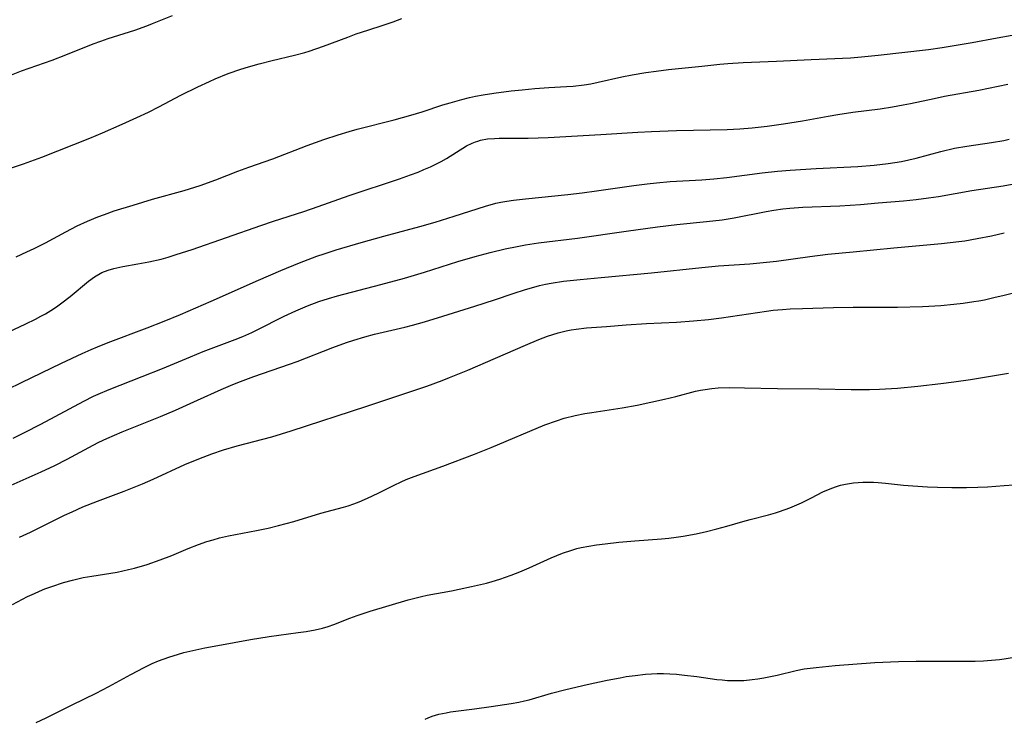
# Model space of a CAD drawing. Units: inches. Extents: x 2065950 to 2070643, y 216968 to 220138.
# Drawn here: x 2066949 to 2067066, y 217589 to 217672 of the extents above; entities that cross this region are included whole.
import ezdxf

# ---------------------------------------------------------------- set-up
doc = ezdxf.new("R2010")
doc.units = ezdxf.units.IN
doc.header["$MEASUREMENT"] = 0
doc.layers.add('c_19_T13S_R19E', color=84, linetype='Continuous')

msp = doc.modelspace()

# ---------------------------------------------------------------- linework, layer by layer
at = {"layer": 'c_19_T13S_R19E'}
for points, elevation in [([(2066943.35, 217652.83), (2066949.67, 217654.94), (2066951.84, 217655.74), (2066957.55, 217658), (2066959.06, 217658.63), (2066961.42, 217659.66), (2066963.15, 217660.43), (2066964.56, 217661.09), (2066965.78, 217661.72), (2066968.4, 217663.12), (2066970.41, 217664.11), (2066971.81, 217664.75), (2066972.48, 217665.05), (2066974.04, 217665.67), (2066975.55, 217666.19), (2066976.44, 217666.47), (2066977.73, 217666.84), (2066979.25, 217667.23), (2066981.92, 217667.85), (2066983.17, 217668.19), (2066983.69, 217668.35), (2066985.37, 217668.93), (2066988.28, 217670.03), (2066989.27, 217670.39), (2066990.67, 217670.86), (2066992.47, 217671.43), (2066993.65, 217671.83), (2066994.7, 217672.24)], 918), ([(2066948.04, 217665.45), (2066949.45, 217665.99), (2066953.1, 217667.28), (2066954.72, 217667.91), (2066957.96, 217669.22), (2066958.89, 217669.55), (2066959.76, 217669.85), (2066962.91, 217670.86), (2066964.36, 217671.37), (2066965.04, 217671.63), (2066967.42, 217672.59)], 916), ([(2066948.81, 217643.88), (2066950.08, 217644.44), (2066950.95, 217644.86), (2066952.3, 217645.54), (2066954.69, 217646.84), (2066956.06, 217647.55), (2066957.27, 217648.11), (2066958.5, 217648.63), (2066959.3, 217648.92), (2066960.48, 217649.32), (2066962.74, 217650.03), (2066965.03, 217650.71), (2066968.78, 217651.75), (2066970.69, 217652.35), (2066972.58, 217653.04), (2066975.2, 217654.07), (2066976.48, 217654.55), (2066979.35, 217655.51), (2066983.42, 217657.1), (2066985.41, 217657.81), (2066987.12, 217658.38), (2066988.45, 217658.78), (2066989.37, 217659.04), (2066993.78, 217660.18), (2066995.79, 217660.73), (2066997.12, 217661.13), (2066999.57, 217661.94), (2067000.44, 217662.21), (2067001.85, 217662.61), (2067002.77, 217662.83), (2067003.45, 217662.97), (2067004.39, 217663.14), (2067005.66, 217663.34), (2067007.7, 217663.61), (2067009.02, 217663.75), (2067010.54, 217663.9), (2067012.19, 217664.02), (2067014.29, 217664.13), (2067015.11, 217664.19), (2067016.41, 217664.34), (2067017.18, 217664.47), (2067018.08, 217664.65), (2067020.9, 217665.29), (2067022.11, 217665.54), (2067023.76, 217665.81), (2067024.97, 217665.97), (2067026.44, 217666.15), (2067030.39, 217666.54), (2067032.56, 217666.78), (2067033.52, 217666.87), (2067035.34, 217666.98), (2067039.3, 217667.14), (2067043.43, 217667.36), (2067048.12, 217667.57), (2067049.42, 217667.67), (2067051.41, 217667.87), (2067057.4, 217668.56), (2067059, 217668.78), (2067060.92, 217669.08), (2067062.57, 217669.36), (2067065.58, 217669.92), (2067069.12, 217670.55)], 920), ([(2066947.09, 217634.53), (2066949.95, 217635.87), (2066951.11, 217636.45), (2066951.74, 217636.78), (2066952.27, 217637.08), (2066952.91, 217637.47), (2066953.59, 217637.92), (2066954.25, 217638.39), (2066955.22, 217639.14), (2066957.4, 217640.97), (2066958.12, 217641.5), (2066959, 217642), (2066959.76, 217642.29), (2066960.43, 217642.48), (2066961.5, 217642.71), (2066963.26, 217643.01), (2066964.58, 217643.25), (2066966.06, 217643.6), (2066966.87, 217643.83), (2066967.86, 217644.12), (2066969.75, 217644.75), (2066977.93, 217647.61), (2066979.43, 217648.11), (2066983.03, 217649.27), (2066984.75, 217649.86), (2066988.45, 217651.18), (2066994.41, 217653.15), (2066995.73, 217653.62), (2066996.64, 217653.96), (2066997.31, 217654.24), (2066998.12, 217654.59), (2066998.76, 217654.89), (2066999.39, 217655.22), (2067000, 217655.56), (2067002.41, 217657.06), (2067003.08, 217657.41), (2067003.45, 217657.56), (2067003.73, 217657.65), (2067004.08, 217657.75), (2067004.89, 217657.89), (2067005.73, 217657.95), (2067006.29, 217657.97), (2067009.75, 217657.99), (2067012.1, 217658.05), (2067018.4, 217658.43), (2067022.79, 217658.72), (2067024.41, 217658.8), (2067027.41, 217658.9), (2067033.41, 217659.03), (2067034.95, 217659.1), (2067036.4, 217659.21), (2067038.2, 217659.41), (2067040.11, 217659.69), (2067042.4, 217660.06), (2067045.43, 217660.61), (2067046.59, 217660.8), (2067048.4, 217661.07), (2067051.64, 217661.49), (2067053.11, 217661.71), (2067054.38, 217661.94), (2067055.26, 217662.12), (2067058.05, 217662.71), (2067059.3, 217662.97), (2067063.38, 217663.72), (2067066.82, 217664.43)], 922), ([(2066947.79, 217628.09), (2066949.43, 217628.91), (2066954.18, 217631.19), (2066956.64, 217632.34), (2066957.74, 217632.84), (2066958.47, 217633.15), (2066959.76, 217633.66), (2066964.39, 217635.42), (2066966.43, 217636.22), (2066968.34, 217637), (2066972.02, 217638.57), (2066977.65, 217641.07), (2066980.31, 217642.24), (2066982.53, 217643.15), (2066984.6, 217643.93), (2066985.45, 217644.23), (2066986.87, 217644.69), (2066989.88, 217645.58), (2066992.56, 217646.33), (2066996.83, 217647.48), (2066998.65, 217647.99), (2067000.93, 217648.7), (2067004.66, 217649.9), (2067005.88, 217650.23), (2067006.48, 217650.35), (2067007.18, 217650.48), (2067007.99, 217650.6), (2067009.42, 217650.78), (2067014.44, 217651.29), (2067016.16, 217651.49), (2067017.87, 217651.71), (2067022.31, 217652.36), (2067023.92, 217652.56), (2067025.01, 217652.67), (2067026.65, 217652.81), (2067030.4, 217653.02), (2067031.84, 217653.13), (2067033.39, 217653.3), (2067037.58, 217653.86), (2067039.43, 217654.05), (2067040.94, 217654.17), (2067044.01, 217654.36), (2067048.98, 217654.62), (2067050.92, 217654.77), (2067052.59, 217654.96), (2067053.38, 217655.08), (2067054.16, 217655.22), (2067055.06, 217655.41), (2067055.9, 217655.62), (2067058.87, 217656.42), (2067060.47, 217656.79), (2067061.94, 217657.05), (2067064.89, 217657.47), (2067066.34, 217657.72), (2067066.97, 217657.86)], 924), ([(2066948.43, 217622.29), (2066949.79, 217622.93), (2066951.73, 217623.93), (2066956.84, 217626.68), (2066957.99, 217627.26), (2066958.54, 217627.52), (2066959.85, 217628.08), (2066963.8, 217629.62), (2066966.22, 217630.58), (2066969.56, 217631.97), (2066971.06, 217632.58), (2066974.86, 217634.02), (2066975.77, 217634.39), (2066976.85, 217634.87), (2066977.5, 217635.17), (2066980.7, 217636.78), (2066982.07, 217637.42), (2066983.47, 217638.02), (2066984.84, 217638.53), (2066985.97, 217638.89), (2066987.05, 217639.21), (2066992.22, 217640.56), (2066995.03, 217641.34), (2066997.38, 217642.04), (2067001.37, 217643.32), (2067003.43, 217643.92), (2067005.21, 217644.37), (2067007.01, 217644.8), (2067008.44, 217645.1), (2067009.43, 217645.28), (2067010.96, 217645.51), (2067015.59, 217646.09), (2067021.41, 217646.93), (2067025.12, 217647.43), (2067027.42, 217647.71), (2067030.97, 217648.06), (2067032.83, 217648.27), (2067034.25, 217648.5), (2067038.07, 217649.26), (2067038.98, 217649.42), (2067040.06, 217649.57), (2067040.9, 217649.65), (2067042.42, 217649.76), (2067046.85, 217649.93), (2067049.28, 217650.09), (2067051.41, 217650.27), (2067054.41, 217650.54), (2067055.93, 217650.7), (2067057.39, 217650.87), (2067058.59, 217651.06), (2067062.56, 217651.75), (2067066.27, 217652.31), (2067067.34, 217652.51)], 926), ([(2066948.36, 217602.48), (2066950.15, 217603.41), (2066950.97, 217603.8), (2066951.59, 217604.07), (2066952.22, 217604.32), (2066953.04, 217604.62), (2066954.44, 217605.08), (2066955.5, 217605.38), (2066956.77, 217605.67), (2066957.79, 217605.85), (2066960.81, 217606.34), (2066962.17, 217606.62), (2066962.88, 217606.8), (2066964.37, 217607.24), (2066965.93, 217607.78), (2066967.32, 217608.31), (2066969.25, 217609.12), (2066970.51, 217609.62), (2066971.5, 217609.96), (2066972.24, 217610.18), (2066972.98, 217610.39), (2066974.09, 217610.64), (2066977.4, 217611.27), (2066978.8, 217611.57), (2066980.01, 217611.86), (2066981.85, 217612.36), (2066985.05, 217613.33), (2066987.75, 217614.05), (2066988.32, 217614.22), (2066988.98, 217614.45), (2066989.63, 217614.7), (2066990.63, 217615.12), (2066991.9, 217615.72), (2066993.78, 217616.67), (2066994.62, 217617.08), (2066995.22, 217617.34), (2066996.18, 217617.71), (2066999.57, 217618.93), (2067003.36, 217620.36), (2067005.35, 217621.17), (2067011.74, 217623.85), (2067013.1, 217624.35), (2067014.01, 217624.64), (2067015.35, 217624.99), (2067016.47, 217625.21), (2067017.31, 217625.34), (2067020.93, 217625.87), (2067022.7, 217626.2), (2067025.97, 217626.91), (2067027.32, 217627.24), (2067029.66, 217627.85), (2067030.24, 217627.98), (2067030.8, 217628.08), (2067031.58, 217628.18), (2067032.36, 217628.25), (2067033.71, 217628.3), (2067035.49, 217628.28), (2067039.41, 217628.18), (2067044.34, 217628.16), (2067048.19, 217628.06), (2067049.49, 217628.05), (2067050.36, 217628.06), (2067051.57, 217628.1), (2067053.71, 217628.23), (2067056.11, 217628.48), (2067058.86, 217628.79), (2067060.4, 217628.98), (2067062.37, 217629.27), (2067066.92, 217630.01)], 932)]:
    msp.add_lwpolyline(points, dxfattribs=dict(at, elevation=elevation))
for points in [[(2066947.86, 217616.51, 928), (2066951.79, 217618.27, 928), (2066953.41, 217619.03, 928), (2066954.87, 217619.77, 928), (2066957.97, 217621.45, 928), (2066958.65, 217621.8, 928), (2066959.57, 217622.23, 928), (2066961.42, 217623.01, 928), (2066965.96, 217624.87, 928), (2066967.75, 217625.62, 928), (2066970.38, 217626.78, 928), (2066973.18, 217628.06, 928), (2066974.6, 217628.67, 928), (2066975.49, 217629.02, 928), (2066977.07, 217629.61, 928), (2066981.33, 217631.09, 928), (2066982.26, 217631.42, 928), (2066986.5, 217633.07, 928), (2066988.12, 217633.67, 928), (2066988.99, 217633.96, 928), (2066990.31, 217634.34, 928), (2066991.44, 217634.64, 928), (2066995.07, 217635.49, 928), (2066995.96, 217635.72, 928), (2066997.39, 217636.12, 928), (2066999.57, 217636.78, 928), (2067003.4, 217637.99, 928), (2067005.73, 217638.75, 928), (2067007.96, 217639.5, 928), (2067009.43, 217639.97, 928), (2067010.41, 217640.25, 928), (2067011.1, 217640.43, 928), (2067011.79, 217640.59, 928), (2067012.46, 217640.72, 928), (2067013.94, 217640.95, 928), (2067015.92, 217641.17, 928), (2067018.41, 217641.42, 928), (2067024.41, 217641.97, 928), (2067030.42, 217642.6, 928), (2067032.39, 217642.77, 928), (2067036.13, 217643.02, 928), (2067037.32, 217643.13, 928), (2067039.31, 217643.36, 928), (2067043.25, 217643.91, 928), (2067045.42, 217644.16, 928), (2067048.41, 217644.45, 928), (2067053.27, 217644.95, 928), (2067058.95, 217645.43, 928), (2067061.01, 217645.67, 928), (2067061.73, 217645.78, 928), (2067063.17, 217646.03, 928), (2067064.88, 217646.38, 928), (2067066.41, 217646.73, 928)], [(2066949.19, 217610.48, 930), (2066950.5, 217611.08, 930), (2066954.57, 217613.09, 930), (2066955.46, 217613.51, 930), (2066956.74, 217614.08, 930), (2066958.47, 217614.79, 930), (2066961.65, 217615.98, 930), (2066963.83, 217616.84, 930), (2066965.11, 217617.4, 930), (2066968.87, 217619.12, 930), (2066969.96, 217619.59, 930), (2066971.05, 217620.03, 930), (2066972.08, 217620.41, 930), (2066973.47, 217620.88, 930), (2066975.11, 217621.36, 930), (2066979.22, 217622.45, 930), (2066981.51, 217623.13, 930), (2066990.54, 217626.07, 930), (2066997.67, 217628.48, 930), (2066999.5, 217629.14, 930), (2067000.39, 217629.48, 930), (2067002.56, 217630.36, 930), (2067005.85, 217631.78, 930), (2067009.41, 217633.36, 930), (2067010.99, 217634.03, 930), (2067012.04, 217634.42, 930), (2067013.3, 217634.81, 930), (2067014.28, 217635.05, 930), (2067014.86, 217635.16, 930), (2067015.44, 217635.26, 930), (2067016.69, 217635.39, 930), (2067019.08, 217635.58, 930), (2067021.42, 217635.78, 930), (2067023.81, 217635.93, 930), (2067027.4, 217636.07, 930), (2067029.4, 217636.23, 930), (2067031.19, 217636.42, 930), (2067032.74, 217636.61, 930), (2067038.09, 217637.4, 930), (2067038.91, 217637.5, 930), (2067040.01, 217637.6, 930), (2067040.92, 217637.66, 930), (2067042.41, 217637.73, 930), (2067046.09, 217637.83, 930), (2067048.41, 217637.86, 930), (2067053.71, 217637.87, 930), (2067056.69, 217637.94, 930), (2067057.41, 217637.98, 930), (2067058.86, 217638.07, 930), (2067060.41, 217638.22, 930), (2067061.53, 217638.35, 930), (2067062.79, 217638.53, 930), (2067063.38, 217638.64, 930), (2067064.06, 217638.76, 930), (2067065.18, 217639.01, 930), (2067066.4, 217639.3, 930), (2067069.53, 217640.1, 930)], [(2066951.16, 217588.41, 934), (2066952.36, 217588.97, 934), (2066955.46, 217590.53, 934), (2066958.33, 217591.92, 934), (2066959.84, 217592.71, 934), (2066962.45, 217594.15, 934), (2066964.04, 217594.99, 934), (2066964.99, 217595.44, 934), (2066965.72, 217595.75, 934), (2066966.96, 217596.2, 934), (2066968.1, 217596.56, 934), (2066968.75, 217596.74, 934), (2066969.81, 217597, 934), (2066971.26, 217597.31, 934), (2066972.8, 217597.61, 934), (2066976.67, 217598.31, 934), (2066978.9, 217598.65, 934), (2066982.38, 217599.12, 934), (2066983.31, 217599.25, 934), (2066984.37, 217599.45, 934), (2066985.25, 217599.66, 934), (2066985.93, 217599.87, 934), (2066986.61, 217600.11, 934), (2066988.51, 217600.85, 934), (2066989.37, 217601.15, 934), (2066990.94, 217601.66, 934), (2066993.21, 217602.36, 934), (2066995.47, 217603.03, 934), (2066997.03, 217603.44, 934), (2066997.72, 217603.59, 934), (2067000.62, 217604.11, 934), (2067001.54, 217604.29, 934), (2067003, 217604.61, 934), (2067004.76, 217605.03, 934), (2067005.47, 217605.23, 934), (2067006.35, 217605.49, 934), (2067007.73, 217605.97, 934), (2067008.73, 217606.35, 934), (2067009.84, 217606.83, 934), (2067012.46, 217608.02, 934), (2067013.84, 217608.58, 934), (2067014.94, 217608.96, 934), (2067015.53, 217609.13, 934), (2067016.05, 217609.25, 934), (2067016.95, 217609.43, 934), (2067017.87, 217609.57, 934), (2067018.92, 217609.7, 934), (2067020.53, 217609.89, 934), (2067022.45, 217610.06, 934), (2067025.6, 217610.28, 934), (2067026.48, 217610.36, 934), (2067027.35, 217610.47, 934), (2067028.18, 217610.6, 934), (2067029.72, 217610.9, 934), (2067030.95, 217611.17, 934), (2067032.19, 217611.48, 934), (2067033.37, 217611.8, 934), (2067035.27, 217612.36, 934), (2067036.15, 217612.61, 934), (2067038.34, 217613.16, 934), (2067039.17, 217613.39, 934), (2067039.64, 217613.54, 934), (2067040.87, 217613.98, 934), (2067042.26, 217614.58, 934), (2067043.47, 217615.18, 934), (2067044.82, 217615.88, 934), (2067045.67, 217616.26, 934), (2067046.32, 217616.49, 934), (2067046.9, 217616.66, 934), (2067047.49, 217616.79, 934), (2067047.98, 217616.88, 934), (2067048.48, 217616.95, 934), (2067049.02, 217617, 934), (2067049.58, 217617.04, 934), (2067050.32, 217617.05, 934), (2067050.85, 217617.03, 934), (2067051.38, 217617.01, 934), (2067052.26, 217616.93, 934), (2067054.43, 217616.69, 934), (2067055.53, 217616.58, 934), (2067057.25, 217616.47, 934), (2067058.44, 217616.43, 934), (2067060.18, 217616.41, 934), (2067061.9, 217616.41, 934), (2067063.24, 217616.44, 934), (2067064.39, 217616.49, 934), (2067066.4, 217616.62, 934), (2067067.56, 217616.72, 934)], [(2066997.47, 217588.81, 936), (2066997.83, 217588.98, 936), (2066998.31, 217589.17, 936), (2066999.12, 217589.41, 936), (2066999.96, 217589.59, 936), (2067000.48, 217589.68, 936), (2067001.12, 217589.77, 936), (2067003.37, 217590.06, 936), (2067005.33, 217590.33, 936), (2067007.72, 217590.7, 936), (2067008.62, 217590.86, 936), (2067009.29, 217591, 936), (2067009.86, 217591.14, 936), (2067012.5, 217591.91, 936), (2067014.21, 217592.35, 936), (2067016.75, 217592.93, 936), (2067019.14, 217593.45, 936), (2067020.68, 217593.76, 936), (2067021.42, 217593.89, 936), (2067022.47, 217594.04, 936), (2067023.69, 217594.18, 936), (2067024.43, 217594.22, 936), (2067025.08, 217594.24, 936), (2067025.84, 217594.24, 936), (2067026.6, 217594.21, 936), (2067027.4, 217594.16, 936), (2067028.33, 217594.08, 936), (2067029.82, 217593.9, 936), (2067032.18, 217593.56, 936), (2067032.81, 217593.49, 936), (2067033.45, 217593.43, 936), (2067034.26, 217593.41, 936), (2067034.83, 217593.41, 936), (2067035.4, 217593.44, 936), (2067036.38, 217593.53, 936), (2067037.09, 217593.63, 936), (2067037.8, 217593.75, 936), (2067039.36, 217594.07, 936), (2067041.62, 217594.61, 936), (2067042.58, 217594.8, 936), (2067043.3, 217594.91, 936), (2067044.02, 217594.99, 936), (2067046.29, 217595.2, 936), (2067050.99, 217595.55, 936), (2067053.8, 217595.69, 936), (2067055.93, 217595.74, 936), (2067061, 217595.72, 936), (2067062.96, 217595.74, 936), (2067063.95, 217595.78, 936), (2067064.89, 217595.85, 936), (2067065.83, 217595.94, 936), (2067066.38, 217596.02, 936), (2067067.33, 217596.17, 936)]]:
    msp.add_polyline3d(points, dxfattribs=at)

doc.saveas('drawing.dxf')
